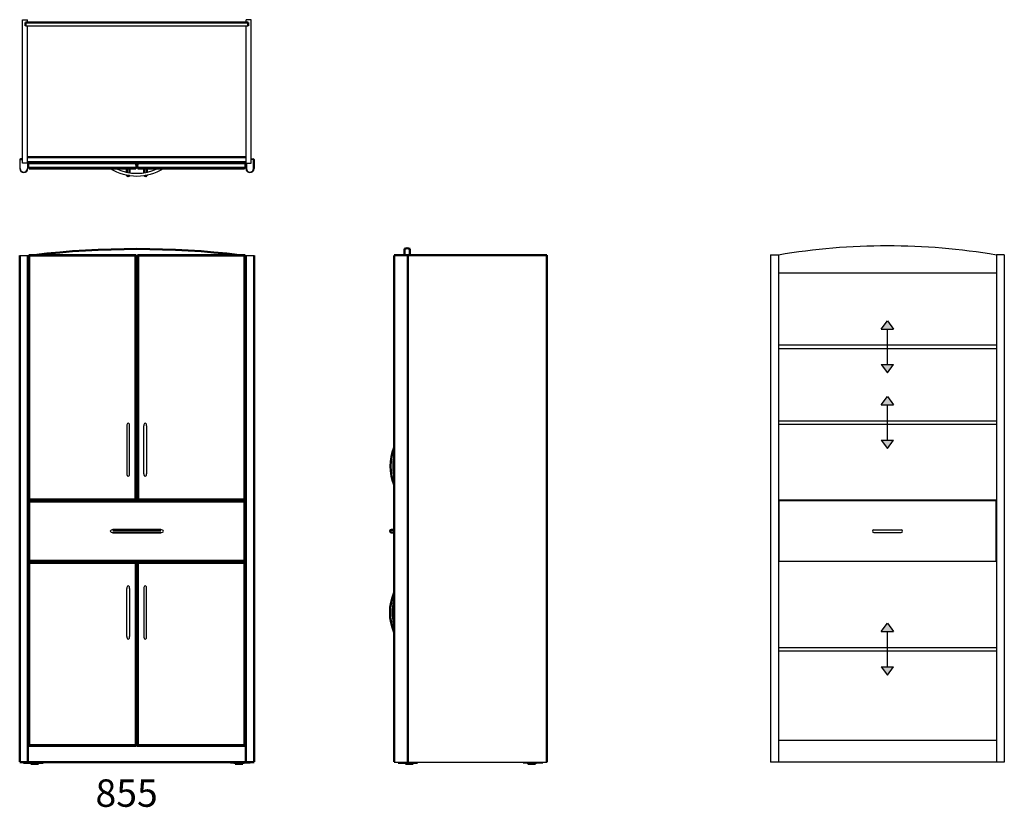
# Model space of a CAD drawing. Units: millimetres. Extents: x -185 to 3408, y -667 to 2204.
import ezdxf

# ---------------------------------------------------------------- set-up
doc = ezdxf.new("R2010")
doc.units = ezdxf.units.MM
doc.linetypes.add('HIDDEN', pattern=[0.375, 0.25, -0.125])
doc.layers.get('0').update_dxf_attribs({"linetype": 'CONTINUOUS'})
doc.layers.add('AM_VIS', color=7, linetype='CONTINUOUS', lineweight=50)
for name, color, linetype in [('HANDGR', 30, 'CONTINUOUS'), ('lade', 1, 'CONTINUOUS'), ('romp', 30, 'CONTINUOUS'), ('TOPHID', 30, 'HIDDEN')]:
    doc.layers.add(name, color=color, linetype=linetype)
doc.styles.add('STYLE1', font='unvr55w.ttf')

# ---------------------------------------------------------------- blocks, each defined once
blk = doc.blocks.new('Top-view Atlaskast L8')
for p, q in [((-417.5, 47), (-417.5, 570)), ((-417.5, 570), (-398.5, 570)), ((-406.5, 547.5), (406.5, 547.5)), ((-398.5, 560), (-398.5, 570)), ((-398.5, 47), (-398.5, 547.5)), ((417.5, 570), (398.5, 570)), ((398.5, 560), (398.5, 570)), ((398.5, 47), (398.5, 547.5)), ((417.5, 47), (417.5, 570)), ((-427.5, 60), (-427.5, 27.5)), ((-425.5, 27.5), (-425.5, 60)), ((-417.5, 63), (-424.5, 63)), ((-424.5, 61), (-417.5, 61)), ((-397.5, 47), (-417.5, 47)), ((-399.5, 47), (-399.5, 27.5)), ((-397.5, 27.5), (-397.5, 47)), ((397.5, 27.5), (397.5, 47)), ((397.5, 47), (417.5, 47)), ((399.5, 47), (399.5, 27.5)), ((417.5, 63), (424.5, 63)), ((424.5, 61), (417.5, 61)), ((425.5, 27.5), (425.5, 60)), ((427.5, 60), (427.5, 27.5))]:
    blk.add_line(p, q)
for centre, radius, start, end in [((-424.5, 60), 3, 90, 180), ((-424.5, 60), 1, 90, 180), ((-375.9, 37.5), 19.7, 151.1163, 208.8837), ((375.9, 37.5), 19.7, 331.1163, 28.8837), ((424.5, 60), 3, 0, 90), ((424.5, 60), 1, 0, 90), ((-412.5, 27.7), 15, 180.791, 359.209), ((-412.5, 27.7), 13, 180.9127, 359.0873), ((0, 182.9), 182.9, 237.8696, 302.1304), ((0, 182.9), 172.9, 243.6122, 296.3878), ((412.5, 27.7), 15, 180.791, 359.209), ((412.5, 27.7), 13, 180.9127, 359.0873)]:
    blk.add_arc(centre, radius, start, end)
at = {"layer": 'AM_VIS'}
for p, q in [((406.5, 560), (-406.5, 560)), ((-406.5, 547.5), (-406.5, 560)), ((406.5, 547.5), (406.5, 560)), ((398.5, 48), (-398.5, 48)), ((398.5, 69.5), (-398.2, 69.5)), ((-398.2, 50.5), (398.5, 50.5)), ((-4.2, 47), (-393.1, 47)), ((4.2, 47), (393.1, 47)), ((-2.8, 30), (-394, 30)), ((-393.1, 28), (-3.6, 28)), ((-36.5, 28), (-36.5, 13.9)), ((-26.5, 12), (-26.5, 28)), ((2.8, 30), (394, 30)), ((393.1, 28), (3.6, 28)), ((26.5, 12), (26.5, 28)), ((36.5, 28), (36.5, 13.9))]:
    blk.add_line(p, q, dxfattribs=at)
for centre, radius, start, end in [((-21.5, 37), 20, 333.2563, 30), ((21.5, 37), 20, 150, 206.7437), ((-31.5, 5), 5, 195.7844, 324.1379), ((31.5, 5), 5, 215.8621, 344.2156)]:
    blk.add_arc(centre, radius, start, end, dxfattribs=at)
blk = doc.blocks.new('Front-view Atlaskast L8')
for p, q in [((-427.5, -24.1), (-397.5, -24.1)), ((397.5, -24.1), (427.5, -24.1)), ((-36.5, -644.6), (-36.5, -819.6)), ((-26.5, -819.6), (-26.5, -644.6)), ((25.5, -819.6), (25.5, -644.6)), ((35.5, -644.6), (35.5, -819.6)), ((-36.5, -1412.6), (-36.5, -1237.6)), ((-26.5, -1237.6), (-26.5, -1412.6)), ((25.5, -1237.6), (25.5, -1412.6)), ((35.5, -1412.6), (35.5, -1237.6)), ((-413.1, -1874), (-341.9, -1874)), ((-388.5, -1874), (-388.5, -1876.7)), ((-356.5, -1876.7), (-356.5, -1874)), ((413.1, -1874), (341.9, -1874)), ((356.5, -1876.7), (356.5, -1874)), ((388.5, -1874), (388.5, -1876.7))]:
    blk.add_line(p, q)
for centre, start, end in [((-27.4, -643.1), 116.3211, 189.439), ((-35.6, -643.1), 350.561, 63.6789), ((34.6, -643.1), 116.3211, 189.439), ((26.4, -643.1), 350.561, 63.6789), ((-27.4, -821.1), 170.561, 243.6789), ((-35.6, -821.1), 296.3211, 9.439), ((34.6, -821.1), 170.561, 243.6789), ((26.4, -821.1), 296.3211, 9.439), ((-89, -1032.7), 80.561, 153.6789), ((-89, -1024.5), 206.3211, 279.439), ((89, -1032.7), 26.3211, 99.439), ((89, -1024.5), 260.561, 333.6789), ((-27.4, -1236.1), 116.3211, 189.439), ((-35.6, -1236.1), 350.561, 63.6789), ((34.6, -1236.1), 116.3211, 189.439), ((26.4, -1236.1), 350.561, 63.6789), ((-27.4, -1414.1), 170.561, 243.6789), ((-35.6, -1414.1), 296.3211, 9.439), ((34.6, -1414.1), 170.561, 243.6789), ((26.4, -1414.1), 296.3211, 9.439)]:
    blk.add_arc(centre, 9.21, start, end)
blk.add_ellipse((-372.5, -1878.2), major_axis=(-13.8, 0), ratio=0.000126)
at = {"extrusion": (0, 0, -1)}
blk.add_ellipse((372.5, -1878.2), major_axis=(13.8, 0), ratio=0.000126, dxfattribs=at)
at = {"layer": 'AM_VIS'}
for p, q in [((-427.5, -24.1), (-427.5, -1869.1)), ((-397.5, -1869.1), (-397.5, -24.1)), ((-394.7, -22.1), (-394.8, -1811.1)), ((-2.5, -22.1), (-394.7, -22.1)), ((-392.5, -24.1), (-392.7, -1809.1)), ((-392.5, -24.1), (-4.6, -24.1)), ((-4.6, -913.1), (-4.6, -24.1)), ((-2.5, -22.1), (-2.5, -915.1)), ((2.5, -915.1), (2.5, -22.1)), ((395, -22.1), (2.5, -22.1)), ((4.6, -24.1), (392.8, -24.1)), ((4.6, -24.1), (4.6, -913.1)), ((392.6, -1809.1), (392.8, -24.1)), ((395, -1811.1), (395, -22.1)), ((397.5, -24.1), (397.5, -1869.1)), ((427.5, -1869.1), (427.5, -24.1)), ((-2.5, -915.1), (-394, -915.1)), ((395, -918.1), (-394, -918.1)), ((-393.1, -913.1), (-4.6, -913.1)), ((-393.1, -920.1), (392.7, -920.1)), ((394, -915.1), (2.5, -915.1)), ((4.6, -913.1), (393.1, -913.1)), ((87.5, -1023.6), (-87.5, -1023.6)), ((-87.5, -1033.6), (87.5, -1033.6)), ((-394, -1139.1), (394, -1139.1)), ((-1.5, -1142.1), (-394, -1142.1)), ((393.1, -1137.1), (-393.1, -1137.1)), ((-393.1, -1144.1), (-3.6, -1144.1)), ((-3.6, -1809.1), (-3.6, -1144.1)), ((-1.5, -1142.1), (-1.5, -1811.1)), ((394, -1142.1), (1.5, -1142.1)), ((1.5, -1811.1), (1.5, -1142.1)), ((3.6, -1144.1), (3.6, -1809.1)), ((3.6, -1144.1), (393.1, -1144.1)), ((-394.8, -1811.1), (-1.5, -1811.1)), ((-3.6, -1809.1), (-392.7, -1809.1)), ((1.5, -1811.1), (395, -1811.1)), ((392.6, -1809.1), (3.6, -1809.1)), ((427.7, -1871.1), (-427.3, -1871.1))]:
    blk.add_line(p, q, dxfattribs=at)
blk.add_arc((0, -3186.1), 3186.1, 83.2477, 96.7523, dxfattribs=at)
blk = doc.blocks.new('Side-view Atlaskast L8')
for p, q in [((-278.5, -1848.8), (278.5, -1848.8)), ((-264.2, -1851.7), (-193, -1851.7)), ((-239.5, -1851.6), (-239.5, -1854.3)), ((-207.6, -1854.3), (-207.6, -1851.6)), ((192, -1851.5), (263.5, -1851.5)), ((207.4, -1851.6), (207.4, -1854.3)), ((239.4, -1854.3), (239.4, -1851.6))]:
    blk.add_line(p, q)
for centre in [(-223.5, -1855.9), (223.4, -1855.9)]:
    blk.add_ellipse(centre, major_axis=(-13.8, 0), ratio=0.000126)
at = {"layer": 'AM_VIS'}
for p, q in [((278.5, 0.2), (-278.5, -0.2)), ((-241, 22.3), (-241, 0.2)), ((-222, 0.2), (-222, 22.3)), ((278.5, 0.2), (278.5, 0.2)), ((278.5, 0.2), (278.5, -1848.8)), ((278.5, -1848.8), (278.5, 0.2)), ((-278.5, -1.8), (-278.5, -1846.8)), ((-228.5, -1846.8), (-228.5, -1.8)), ((-278.5, -1001.3), (-288.6, -1001.3)), ((-288.6, -1011.3), (-278.5, -1011.3))]:
    blk.add_line(p, q, dxfattribs=at)
for centre, radius, start, end in [((-231.5, 4.7), 20, 61.6407, 118.3594), ((-108.6, -769.8), 182.9, 158.2537, 201.7463), ((-108.6, -769.8), 172.9, 169.2781, 190.7219), ((-288.6, -1006.3), 5, 90, 270), ((-110.6, -1302.8), 182.9, 156.6211, 203.3789), ((-110.6, -1302.8), 172.9, 166.1623, 193.8377)]:
    blk.add_arc(centre, radius, start, end, dxfattribs=at)
blk = doc.blocks.new('HANDGRV')
at = {"layer": 'HANDGR'}
for p, q in [((-50, 5), (50, 5)), ((-50, -5), (50, -5))]:
    blk.add_line(p, q, dxfattribs=at)
for centre, start, end in [((-50, 0), 90, 270), ((50, 0), 270, 90)]:
    blk.add_arc(centre, 5, start, end, dxfattribs=at)
blk = doc.blocks.new('LF792X221V')
at = {"layer": 'lade'}
for p, q in [((792, 221), (0, 221)), ((0, 0), (0, 221)), ((792, 0), (792, 221)), ((792, 0), (0, 0))]:
    blk.add_line(p, q, dxfattribs=at)
blk.add_blockref('HANDGRV', (396, 110.5), dxfattribs=at)
blk = doc.blocks.new('verstelbaar')
at = {"layer": 'romp'}
for points in [[(-22.5, 64.5), (0, 64.5), (22.5, 64.5), (0, 94.5)], [(-22.5, -64.5), (0, -94.5), (22.5, -64.5)]]:
    blk.add_hatch(color=256, dxfattribs=at).paths.add_polyline_path(points)
for p, q in [((-22.5, 64.5), (0, 94.5)), ((0, 94.5), (22.5, 64.5)), ((-22.5, 64.5), (22.5, 64.5)), ((0, -64.5), (0, 64.5)), ((-22.5, -64.5), (22.5, -64.5)), ((-22.5, -64.5), (0, -94.5)), ((0, -94.5), (22.5, -64.5))]:
    blk.add_line(p, q, dxfattribs=at)
blk = doc.blocks.new('Indeling Atlaskast L8')
at = {"layer": 'romp'}
for p, q in [((-426.5, -33.2), (-426.5, -1882.2)), ((-426.5, -33.2), (-397.5, -33.2)), ((-397.5, -33.2), (-397.5, -1882.2)), ((397.5, -33.2), (397.5, -1882.2)), ((426.5, -33.2), (397.5, -33.2)), ((426.5, -33.2), (426.5, -1882.2)), ((-397.5, -98.2), (397.5, -98.2)), ((-397.5, -361.2), (397.5, -361.2)), ((-397.5, -374.2), (397.5, -374.2)), ((-397.5, -637.2), (397.5, -637.2)), ((-397.5, -650.2), (397.5, -650.2)), ((-397.5, -926.2), (397.5, -926.2)), ((-397.5, -1463.7), (397.5, -1463.7)), ((-397.5, -1476.7), (397.5, -1476.7)), ((397.5, -1803.2), (-397.5, -1803.2)), ((426.5, -1882.2), (-426.5, -1882.2))]:
    blk.add_line(p, q, dxfattribs=at)
blk.add_arc((0, -2392.8), 2392.8, 80.4376, 99.5624, dxfattribs=at)
for p in [(0, -374.2), (0, -650.2)]:
    blk.add_point(p, dxfattribs=at)
for p in [(0, -367.7), (0, -643.7), (0, -1470.2)]:
    blk.add_blockref('verstelbaar', p, dxfattribs=at)
at = {"layer": 'TOPHID'}
blk.add_blockref('LF792X221V', (-395.5, -1150.2), dxfattribs=at)

msp = doc.modelspace()

# ---------------------------------------------------------------- block references
for name, p in [('Top-view Atlaskast L8', (242.7, 1633.7)), ('Front-view Atlaskast L8', (242.7, 1368)), ('Side-view Atlaskast L8', (1460, 1345.7)), ('Indeling Atlaskast L8', (2981, 1379.2))]:
    msp.add_blockref(name, p)

# ---------------------------------------------------------------- texts
at = {"style": 'STYLE1'}
msp.add_text('855', height=100, dxfattribs=at).set_placement((91.7, -665.5))

doc.saveas('drawing.dxf')
